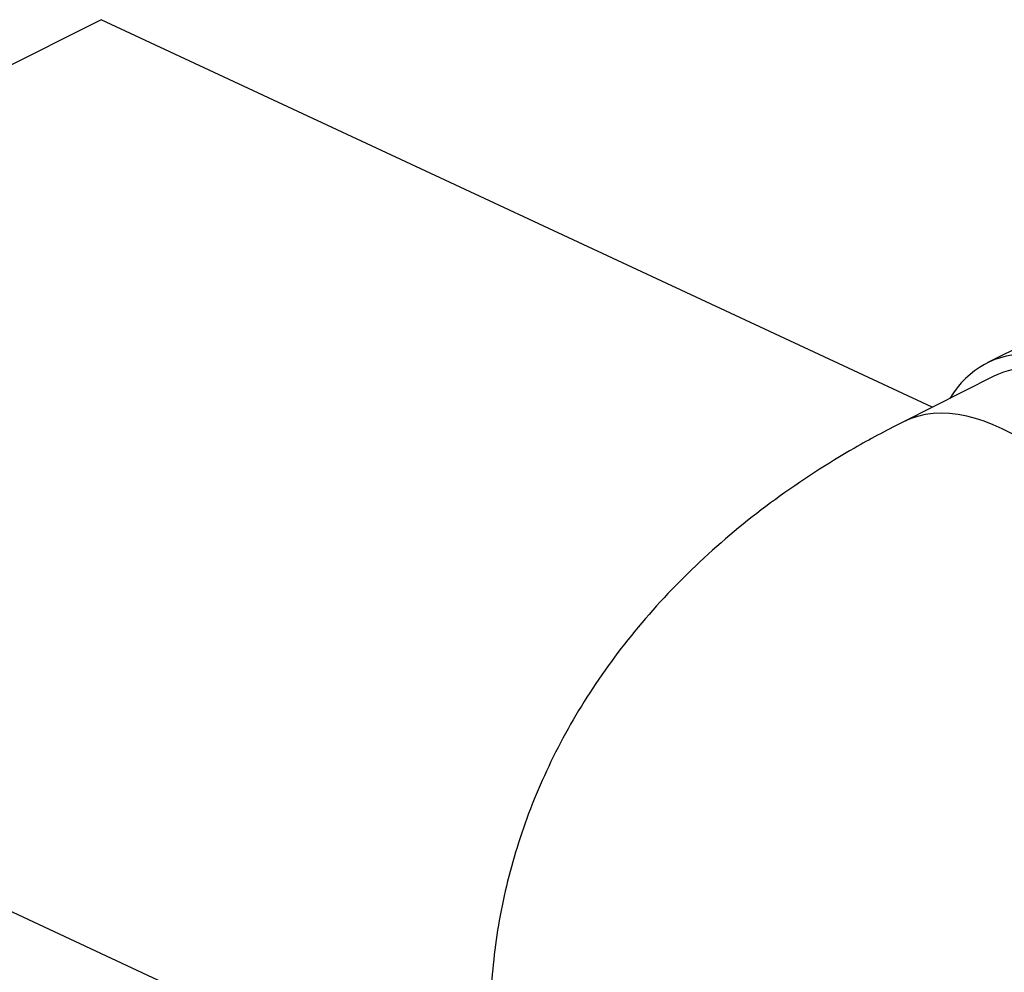
# Model space of a CAD drawing. Units: millimetres. Extents: x 0 to 408, y 0 to 202.
# Drawn here: x 47 to 52, y 68 to 73 of the extents above; entities that cross this region are included whole.
import ezdxf
from ezdxf.lldxf.tags import DXFTag

# ---------------------------------------------------------------- set-up
doc = ezdxf.new("R2010")
doc.units = ezdxf.units.MM
for name, color, linetype in [('17B10030', 7, 'Continuous'), ('54082050_ABRAZAD', 7, 'Continuous'), ('60511133.2_ECP32', 7, 'Continuous'), ('ETIQUETA.21', 7, 'Continuous'), ('Predeterminado', 7, 'Continuous')]:
    doc.layers.add(name, color=color, linetype=linetype)
tags = doc.linetypes.add('PHANTOM2', pattern=[31.75, 15.875, -3.175, 3.175, -3.175, 3.175, -3.175]).pattern_tags.tags
tags[14:15] = [DXFTag(74, 4), DXFTag(75, 0), DXFTag(340, '0'), DXFTag(46, 0.0), DXFTag(50, 0.0), DXFTag(44, 0.0), DXFTag(45, 0.0)]
tags[12:13] = [DXFTag(74, 4), DXFTag(75, 0), DXFTag(340, '0'), DXFTag(46, 0.0), DXFTag(50, 0.0), DXFTag(44, 0.0), DXFTag(45, 0.0)]
tags[10:11] = [DXFTag(74, 4), DXFTag(75, 0), DXFTag(340, '0'), DXFTag(46, 0.0), DXFTag(50, 0.0), DXFTag(44, 0.0), DXFTag(45, 0.0)]
tags[8:9] = [DXFTag(74, 4), DXFTag(75, 0), DXFTag(340, '0'), DXFTag(46, 0.0), DXFTag(50, 0.0), DXFTag(44, 0.0), DXFTag(45, 0.0)]
tags[6:7] = [DXFTag(74, 4), DXFTag(75, 0), DXFTag(340, '0'), DXFTag(46, 0.0), DXFTag(50, 0.0), DXFTag(44, 0.0), DXFTag(45, 0.0)]
tags[4:5] = [DXFTag(74, 4), DXFTag(75, 0), DXFTag(340, '0'), DXFTag(46, 0.0), DXFTag(50, 0.0), DXFTag(44, 0.0), DXFTag(45, 0.0)]

# ---------------------------------------------------------------- blocks, each defined once
blk = doc.blocks.new('SE4')
at = {"layer": '17B10030', "color": 7, "linetype": 'PHANTOM2'}
blk.add_line((51.9808, 71.3039), (51.5218, 71.0735), dxfattribs=at)
blk.add_ellipse((52.1946, 69.7328), major_axis=(0.6729, -1.3406), ratio=0.51686, start_param=0.006183, end_param=3.141127, dxfattribs=at)
blk.add_open_spline([(51.5218, 71.0735), (51.4316, 71.0266), (51.2227, 70.9166), (50.8731, 70.6894), (50.5168, 70.3972), (50.2028, 70.0708), (49.9407, 69.7189), (49.7325, 69.3471), (49.5798, 68.9616), (49.4823, 68.5683), (49.4391, 68.1722), (49.4488, 67.7779), (49.5096, 67.3896), (49.6197, 67.0106), (49.7775, 66.6434), (49.9825, 66.2897), (50.2315, 65.9547), (50.5157, 65.6475), (50.7072, 65.4819), (50.8125, 65.3922)], degree=3, knots=[0, 0, 0, 0, 0.038074, 0.104272, 0.170219, 0.235126, 0.298592, 0.360436, 0.420714, 0.479663, 0.537629, 0.595015, 0.652151, 0.709437, 0.767292, 0.826084, 0.886091, 0.947452, 1, 1, 1, 1], dxfattribs=at)
at = {"layer": '54082050_ABRAZAD', "color": 7, "linetype": 'PHANTOM2'}
blk.add_line((52.3383, 71.5672), (51.9472, 71.3709), dxfattribs=at)
for major_axis, end_param in [((0.7065, -1.4076), 3.451437), ((0.6729, -1.3406), 3.141593)]:
    blk.add_ellipse((52.6537, 69.9632), major_axis=major_axis, ratio=0.51686, start_param=0, end_param=end_param, dxfattribs=at)
at = {"layer": '60511133.2_ECP32', "color": 7, "linetype": 'PHANTOM2'}
for p, q in [((47.4869, 73.0989), (32.8351, 65.7451)), ((51.6697, 71.1477), (47.4869, 73.0989))]:
    blk.add_line(p, q, dxfattribs=at)
at = {"layer": 'ETIQUETA.21', "color": 7, "linetype": 'PHANTOM2'}
blk.add_line((49.379, 67.5153), (45.9025, 69.137), dxfattribs=at)

msp = doc.modelspace()

# ---------------------------------------------------------------- block references
at = {"layer": 'Predeterminado'}
msp.add_blockref('SE4', (0, 0), dxfattribs=at)

doc.saveas('drawing.dxf')
